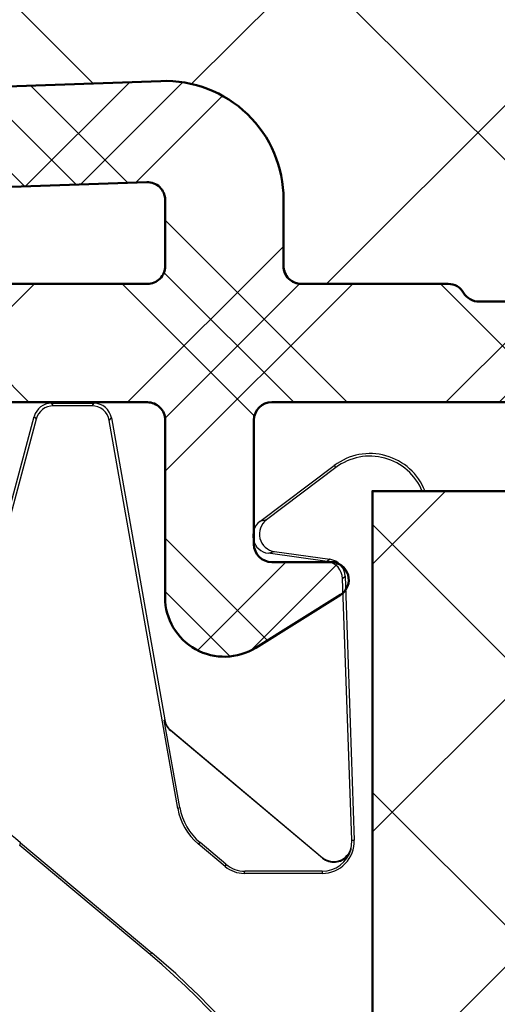
# Model space of a CAD drawing. Units: millimetres. Extents: x 2530 to 23610, y -349 to 3501.
# Drawn here: x 4662 to 4666, y -103 to -95 of the extents above; entities that cross this region are included whole.
import ezdxf

# ---------------------------------------------------------------- set-up
doc = ezdxf.new("R2010")
doc.units = ezdxf.units.MM
doc.layers.add('Dimensions', color=7, linetype='Continuous', lineweight=25, true_color=0x008000)
for name, color, linetype, lineweight in [('G0008350 SPR 50-82 IVV AIR COMF', 7, 'Continuous', 25), ('S07_Isolation_Kontur', 91, 'Continuous', 50), ('S08_Isolation_Schraffur', 91, 'Continuous', 25), ('S09_KS_Kontur', 254, 'Continuous', 50), ('S10_KS_Schraffur', 252, 'Continuous', 25), ('S13_Zubehör_Kontur', 32, 'Continuous', 50), ('S14_Zubehör_Schraffur', 33, 'Continuous', 25)]:
    doc.layers.add(name, color=color, linetype=linetype, lineweight=lineweight)

# ---------------------------------------------------------------- blocks, each defined once
blk = doc.blocks.new('G0008383 MOUSSE M IVV COMF')
at = {"layer": 'S14_Zubehör_Schraffur'}
h = blk.add_hatch(dxfattribs=at)
h.set_pattern_fill('NETZ', color=256, scale=3.2, angle=45)
h.set_pattern_definition([(45, (1440.618215636232, -2531.624368372657), (-2.262741699796952, 2.262741699796952), []), (135, (1440.618215636232, -2531.624368372657), (-2.262741699796952, -2.262741699796952), [])])
edge = h.paths.add_edge_path()
edge.add_line((70.00000000010687, -22.50000000006185), (70.00000000010687, 0))
edge.add_line((70.00000000010687, 0), (65.67414052172217, 0))
edge.add_arc((65.67414052172285, -2.000000000000455), 2.000000000000455, 90.00000000001954, 155.0000000000148)
edge.add_line((63.86152494764883, -1.154763476519292), (63.72607514136234, -1.445236523481981))
edge.add_arc((61.91345956728901, -0.6000000000003638), 2.000000000000123, 270, 334.9999999999947, ccw=False)
edge.add_line((61.91345956728901, -2.600000000000364), (58.08654043292518, -2.600000000000364))
edge.add_arc((58.08654043292518, -0.6000000000003638), 2, 205.0000000000052, 270, ccw=False)
edge.add_line((56.27392485885184, -1.445236523481981), (56.13847505256535, -1.154763476519292))
edge.add_arc((54.32585947849134, -2.000000000000455), 2.000000000000549, 24.99999999998519, 89.99999999998046)
edge.add_line((54.32585947849202, 0), (35.67414052172217, 0))
edge.add_arc((35.67414052172285, -2.000000000000455), 2.000000000000455, 90.00000000001954, 155.0000000000148)
edge.add_line((33.86152494764883, -1.154763476519292), (33.72607514136234, -1.445236523481981))
edge.add_arc((31.91345956728901, -0.6000000000003638), 2.000000000000123, 270, 334.9999999999947, ccw=False)
edge.add_line((31.91345956728901, -2.600000000000364), (28.08654043292518, -2.600000000000364))
edge.add_arc((28.08654043292518, -0.6000000000003638), 2, 205.0000000000052, 270, ccw=False)
edge.add_line((26.27392485885184, -1.445236523481981), (26.13847505256535, -1.154763476519292))
edge.add_arc((24.32585947849134, -2.000000000000455), 2.000000000000549, 24.99999999998519, 89.99999999998046)
edge.add_line((24.32585947849202, 0), (10.50000000010687, 0))
edge.add_line((10.50000000010687, 0), (10.50000000010687, -8.670586703682147))
edge.add_arc((20.50000000010641, -8.670586703681693), 9.999999999999545, 180.0000000000026, 207.0000000000035)
edge.add_line((11.58993475822354, -13.21049170107744), (11.61006524199092, -13.25))
edge.add_arc((2.700000000106684, -17.7899049973953), 10.00000000000042, -2.6147972675971687e-12, 26.999999999997726, ccw=False)
edge.add_line((12.70000000010714, -17.78990499739575), (12.70000000010714, -22.50000000006185))
edge.add_line((12.70000000010714, -22.50000000006185), (70.00000000010687, -22.50000000006185))
edge = h.paths.add_edge_path()
edge.add_line((70.00000000010687, -31.50000000006185), (12.70000000010714, -31.50000000006185))
edge.add_line((12.70000000010714, -31.50000000006185), (12.70000000010714, -31.70000000000027))
edge.add_arc((10.70000000010714, -31.70000000000027), 2, 270, 360, ccw=False)
edge.add_line((10.70000000010714, -33.70000000000027), (3.457506973124964, -33.70000000000027))
edge.add_arc((3.457506973125419, -31.70000000000027), 2, 220.2976140360456, 269.999999999987, ccw=False)
edge.add_line((1.932116446617783, -32.9935160384166), (1.339029440355716, -32.29411280422573))
edge.add_arc((0.5620290140604993, -32.92361287375479), 1.000000000000019, 39.0132481966477, 129.090758577976)
edge.add_line((-0.06852161412689384, -32.14746475303764), (-2.261101256267011, -33.92873875705573))
edge.add_arc((-0.999999999892907, -35.48103499849049), 2.000000000000207, 129.0907585779526, 180)
edge.add_line((-2.999999999893134, -35.48103499849049), (-2.999999999893134, -37.13358177300597))
edge.add_arc((-0.9999999998938165, -37.13358177300506), 1.999999999999318, 180.0000000000261, 203.5564643091243)
edge.add_arc((-11.99999999989404, -41.92941329631776), 10.00000000000092, -5.172751116333529e-12, 23.556464309095986, ccw=False)
edge.add_line((-1.999999999893134, -41.92941329631867), (-1.999999999893134, -48.60000000000036))
edge.add_line((-1.999999999893134, -48.60000000000036), (1.421572875361107, -48.60000000000036))
edge.add_arc((1.421572875361335, -50.59999999999991), 1.999999999999545, 45.000000000004604, 90.00000000000648, ccw=False)
edge.add_line((2.835786437733987, -49.18578643762703), (4.250000000106866, -50.60000000000036))
edge.add_line((4.250000000106866, -50.60000000000036), (24.96404143372592, -50.60000000000036))
edge.add_arc((24.96404143372592, -48.60000000000082), 1.999999999999545, 270, 321.3178125465171)
edge.add_arc((28.08654043292495, -51.10000000000036), 2.00000000000002, 89.99999999999352, 141.317812546511, ccw=False)
edge.add_line((28.08654043292518, -49.10000000000036), (31.91345956728901, -49.10000000000036))
edge.add_arc((31.91345956728901, -51.09999999999991), 1.999999999999545, 38.682187453482925, 90, ccw=False)
edge.add_arc((35.03595856648803, -48.60000000000036), 2.00000000000002, 218.682187453489, 270.0000000000065)
edge.add_line((35.03595856648826, -50.60000000000036), (54.96404143372592, -50.60000000000036))
edge.add_arc((54.96404143372592, -48.60000000000082), 1.999999999999545, 270, 321.3178125465171)
edge.add_arc((58.08654043292495, -51.10000000000036), 2.00000000000002, 89.99999999999352, 141.317812546511, ccw=False)
edge.add_line((58.08654043292518, -49.10000000000036), (61.91345956728901, -49.10000000000036))
edge.add_arc((61.91345956728901, -51.09999999999991), 1.999999999999545, 38.682187453482925, 90, ccw=False)
edge.add_arc((65.0359585664878, -48.60000000000082), 1.999999999999559, 218.6821874534829, 270)
edge.add_line((65.0359585664878, -50.60000000000036), (70.00000000010687, -50.60000000000036))
edge.add_line((70.00000000010687, -50.60000000000036), (70.00000000010687, -31.50000000006185))
at = {"layer": 'S13_Zubehör_Kontur'}
blk.add_lwpolyline([(70.00000000010687, -22.50000000006185), (70.00000000010687, 0), (65.67414052172217, 0, 0.2914734195860728), (63.86152494764883, -1.154763476519292), (63.72607514136234, -1.445236523481981, -0.2914734195860624), (61.91345956728901, -2.600000000000364), (58.08654043292518, -2.600000000000364, -0.2914734195860627), (56.27392485885184, -1.445236523481981), (56.13847505256535, -1.154763476519292, 0.2914734195860727), (54.32585947849202, 0), (35.67414052172217, 0, 0.2914734195860729), (33.86152494764883, -1.154763476519292), (33.72607514136234, -1.445236523481981, -0.2914734195860627), (31.91345956728901, -2.600000000000364), (28.08654043292518, -2.600000000000364, -0.2914734195860628), (26.27392485885184, -1.445236523481981), (26.13847505256535, -1.154763476519292, 0.2914734195860728), (24.32585947849202, 0), (10.50000000010687, 0), (10.50000000010687, -8.670586703682147, 0.1183577996407699), (11.58993475822354, -13.21049170107744), (11.61006524199092, -13.25, -0.1183577996407692), (12.70000000010714, -17.78990499739575), (12.70000000010714, -22.50000000006185)], format="xyb", dxfattribs=at)
blk = doc.blocks.new('Trennwand Comfort High 50-82')
at = {"layer": 'G0008350 SPR 50-82 IVV AIR COMF'}
for p, q in [((5.080030123002871, 1.482961325182487), (5.798120487596975, 1.482961325182487)), ((5.113511928884805, 1.439326986228707), (5.080030123002871, 1.482961325182487)), ((5.761506929874258, 1.439326986228707), (5.113511928884805, 1.439326986228707)), ((5.798120487596975, 1.482961325182487), (5.761506929874258, 1.439326986228707)), ((3.697659264393451, -2.817038674817468), (4.790263408964961, 1.26061550528334)), ((4.823745214846781, 1.21698116632956), (3.731141070275271, -2.860673013771475)), ((4.790263408964847, 1.26061550528334), (4.823745214846781, 1.21698116632956)), ((6.05693800623942, 1.191430879012387), (6.093551563962251, 1.235065217966394)), ((7.213323571637147, -5.366757554495734), (6.05693800623942, 1.191430879012387)), ((6.093551563962251, 1.235065217966394), (6.992851248891952, -3.865116735563788)), ((8.600123267753474, -0.5148838568704832), (9.856145568972465, 0.4315968352302662)), ((9.882405369680214, 0.3967489026842941), (8.710513419834342, -0.4863350224027272)), ((9.856145568972465, 0.4315968352302662), (9.882405369680214, 0.3967489026842941)), ((8.710513419834342, -0.4863350224027272), (8.600123267753474, -0.5148838568704832)), ((8.738910559614737, -1.051534495717306), (8.849300711695605, -1.02298566124955)), ((9.73841710218403, -1.192005979500436), (8.738910559614737, -1.051534495717306)), ((8.849300711695605, -1.02298566124955), (9.780747065540481, -1.153891909299318)), ((9.780747065540481, -1.153891909299318), (9.73841710218403, -1.192005979500436)), ((9.996472593665203, -1.4786056378598), (10.03880255702165, -1.440491567658682)), ((10.15085673201338, -5.899588926466322), (9.996472593665203, -1.4786056378598)), ((10.03880255702165, -1.440491567658682), (10.19446449010684, -5.898066109997899)), ((6.992851248891952, -3.865116735563788), (6.986417069003664, -3.868831511054395)), ((7.24710301605046, -5.347254983170615), (6.986417069003664, -3.868831511054395)), ((7.089019205077648, -4.046543623699563), (7.095453384965936, -4.042828848209183)), ((9.65783201374245, -6.202033504175006), (7.089019205077648, -4.046543623699563)), ((7.095453384965936, -4.042828848209183), (9.653744346698772, -6.189489850643213)), ((7.24710301605046, -5.347254983170615), (7.213323571637147, -5.366757554495734)), ((4.544706868072922, -5.986771917669103), (4.560588468643914, -5.943137578715323)), ((6.74550511417749, -7.8334609142712), (4.544706868072922, -5.986771917669103)), ((4.560588468643914, -5.943137578715323), (6.773552726613843, -7.800035071386446)), ((7.555330691883682, -5.959131263313338), (7.589110136297109, -5.939628691988219)), ((8.013641495373577, -6.34369968948613), (7.555330691883682, -5.959131263313338)), ((8.026982039853237, -6.307046844765182), (7.589110136297109, -5.939628691988219)), ((10.15085673201338, -5.899588926466322), (10.19446449010684, -5.898066109997899)), ((8.026982039853237, -6.307046844765182), (8.013641495373577, -6.34369968948613)), ((8.335023062525579, -6.460673013771384), (8.34836360700524, -6.424020169050209)), ((9.651161318503796, -6.460673013771384), (8.335023062525579, -6.460673013771384)), ((9.651161318503796, -6.424020169050209), (8.34836360700524, -6.424020169050209)), ((9.651161318503796, -6.424020169050209), (9.651161318503796, -6.460673013771384)), ((6.74550511417749, -7.8334609142712), (6.773552726613843, -7.800035071386446))]:
    blk.add_line(p, q, dxfattribs=at)
for centre, radius, start, end in [((10.45796059212353, -0.3670386748178771), 1.000000000000011, 21.53310020627587, 126.9999999999216), ((10.45796059212353, -0.3670386748178771), 0.9563656610461911, 22.56832445719597, 126.9999999999399), ((9.651161318503796, -5.917038674817604), 0.543634338953769, 270, 2.000000000003641), ((9.651161318503796, -5.917038674817604), 0.5000000000000302, 347.6888341789247, 1.999999999990621), ((9.651161318503796, -5.917038674817604), 0.5069814942325758, 270, 344.536248756326), ((-1.610733811747536, -17.79203867481783), 13.04363433895384, 12.47303958336049, 49.99999999999866), ((-1.610733811747536, -17.79203867481783), 13.00000000000001, 12.47303958336049, 49.99999999999866)]:
    blk.add_arc(centre, radius, start, end, dxfattribs=at)
for centre, major_axis, ratio, start_param, end_param in [((5.080030123002871, 1.18297274826341), (0.2380060020874871, 0.1826284287024507), 0.9999395057525529, 0.9163270744306713, 2.22526557916045), ((5.11352945969486, 1.139315562713136), (-0.1826394773403505, 0.2380204009524047), 0.9999395057525526, 5.628716054814672, 6.937654559544473), ((5.761487759303577, 1.139315562713136), (0.1928487956778082, 0.2298282450764944), 0.999935116152516, 5.585085556296395, 6.981285058062758), ((5.798120487596975, 1.18297274826341), (0.2298133329356619, -0.1928362829059904), 0.9999351161525157, 0.8726965759118386, 2.268896077678169), ((8.891108851612898, -0.725901604594128), (-0.2905198037479249, -0.07513352985265967), 0.9997400809394894, 5.105179977739564, 7.461190636619622), ((8.78071869953203, -0.754450439061884), (-0.2905198037479269, -0.0751335298526524), 0.9997400809394891, 5.105179977739541, 7.46119063661953), ((9.738974561402415, -1.450980974236927), (0.2229579140105032, 0.2007522074832734), 0.999935116152516, 5.585085556296249, 6.98128505806279), ((9.696666761681513, -1.489075088210711), (-0.2007391819075856, 0.2229434476432831), 0.9999351161525157, 4.014289229501752, 5.410488731268185), ((7.281869200906044, -3.816726884931313), (-0.2598188247377137, -0.1500064684028486), 0.9999568791738161, 5.934133315617063, 6.632237298742194), ((7.288282325257114, -3.813024265861031), (-0.1499999999998473, 0.2598076211354097), 0.9999568791738161, 1.221744335232895, 1.919848318358058), ((1.34663420577283, -9.773594727792442), (1.710174460764085, 4.698665714277076), 0.999956879173816, 5.934133315617007, 6.632237298742166), ((8.198164011311633, -5.193075467419249), (-0.8660627491257147, -0.5000215613428245), 0.9999568791738164, 5.934133315617042, 6.632237298742139), ((8.231943455725059, -5.173572896094129), (-0.8660627491257147, -0.5000215613428245), 0.9999568791738164, 5.934133315617077, 6.632237298742139), ((9.846573286989837, -5.959685268295061), (0.283919744794667, 0.09689983754234278), 0.9998577664252162, 3.685423140923698, 5.739354831471029), ((8.348377466140391, -5.924001129857288), (-0.17101744607641, -0.4698665714277066), 0.9999568791738161, 5.934133315617, 6.632237298742163), ((8.33503692166073, -5.960653974578463), (-0.17101744607641, -0.4698665714277066), 0.9999568791738161, 5.934133315616972, 6.632237298742163)]:
    blk.add_ellipse(centre, major_axis=major_axis, ratio=ratio, start_param=start_param, end_param=end_param, dxfattribs=at)
for points, knots in [([(9.657832013527354, -6.202033503833263), (9.687759477337977, -6.227145627678738), (9.72230547098809, -6.2461725827593), (9.796742501532208, -6.269911090187179), (9.83592110019174, -6.274397187870136), (9.913790707655721, -6.268098065072991), (9.95173671910618, -6.257373950123338), (10.02138389886977, -6.221982588323044), (10.0524183619201, -6.197653397873864), (10.09233536919157, -6.151327183296871), (10.10486175741562, -6.133052142014776), (10.12567586947478, -6.094082281420924), (10.13389955218429, -6.073506120876345), (10.13978974368604, -6.052214477379721)], [0, 0, 0, 0, 0.01172025882292583, 0.01172025882292583, 0.0234392238198359, 0.0234392238198359, 0.03515753409054791, 0.03515753409054791, 0.04687635457673918, 0.04687635457673918, 0.05350297692254958, 0.05350297692254958, 0.06013039703934216, 0.06013039703934216, 0.06013039703934216, 0.06013039703934216]), ([(10.13978974368604, -6.052214477379721), (10.139850199683, -6.047650548537149), (10.13987386560473, -6.043003690103205), (10.13985526111139, -6.038266583038649), (10.1398388720969, -6.034093584920583), (10.13978967532103, -6.029850548259219), (10.1396907491395, -6.024905824883717), (10.13967744266768, -6.024278252256408), (10.13966333872861, -6.023649069413068)], [-0.1100152263177376, -0.1100152263177376, -0.1100152263177376, -0.1100152263177376, -0.07018110639876299, -0.07018110639876299, -0.07018110639876299, -0.03509055319938149, -0.03509055319938149, -0.03000434648991674, -0.03000434648991674, -0.03000434648991674, -0.03000434648991674]), ([(9.653744346698545, -6.189489850642985), (9.653836704838227, -6.189760463057155), (9.65392867454716, -6.190030749619609), (9.654652127468353, -6.192163244136054), (9.65526574977332, -6.194010468794431), (9.65586257703228, -6.195843604265747), (9.656540083862183, -6.197924544408579), (9.65719595011285, -6.199987330612203), (9.657832013595112, -6.202033504051542)], [0.03000434649492723, 0.03000434649492723, 0.03000434649492723, 0.03000434649492723, 0.03509055319938149, 0.03509055319938149, 0.07018110639876299, 0.07018110639876299, 0.07018110639876299, 0.1100152277347573, 0.1100152277347573, 0.1100152277347573, 0.1100152277347573])]:
    blk.add_open_spline(points, degree=3, knots=knots, dxfattribs=at)
blk = doc.blocks.new('IVV COMFORT High Design Außenverkleidung 50 - 82')
at = {"layer": 'Dimensions'}
blk.add_blockref('Trennwand Comfort High 50-82', (28.49999999983902, 57.90000000000055), dxfattribs=at)
at = {"layer": 'S13_Zubehör_Kontur'}
blk.add_blockref('G0008383 MOUSSE M IVV COMF', (28.49999999983902, 57.90000000000168), dxfattribs=at)

msp = doc.modelspace()

# ---------------------------------------------------------------- hatches: boundary and pattern name
at = {"layer": 'S08_Isolation_Schraffur'}
h = msp.add_hatch(dxfattribs=at)
h.set_pattern_fill('NETZ', color=256, scale=2, angle=45)
h.set_pattern_definition([(45, (7080.184226472571, -414.0896065840795), (-1.414213562373095, 1.414213562373095), []), (135, (7080.184226472571, -414.0896065840795), (-1.414213562373095, -1.414213562373095), [])])
edge = h.paths.add_edge_path()
edge.add_line((4696.264944475148, -89.557273611548), (4656.162140902568, -89.557273611548))
edge.add_line((4656.162140902568, -89.557273611548), (4656.162140902568, -95.69065024071892))
edge.add_arc((4656.058914301808, -95.7994816189755), 0.1499999999926742, 37.88515302567299, 46.513997971592005, ccw=False)
edge.add_line((4656.177300787382, -95.70736951319464), (4657.320738572733, -95.66743978586487))
edge.add_arc((4657.312013698556, -95.41759207911286), 0.2499999999972671, 272.0000000002341, 311.4005687540237)
edge.add_arc((4658.039464941055, -96.24270703460911), 0.8500000000015486, 92.0000000000141, 131.4005687537579, ccw=False)
edge.add_line((4658.009800368858, -95.3932248316421), (4659.6580282346, -95.33566744627274))
edge.add_arc((4659.687692806798, -96.18514964923702), 0.84999999999806, 52.59943124627688, 92.00000000002052, ccw=False)
edge.add_arc((4660.355814904902, -95.31130019880197), 0.2500000000020727, 232.5994312463485, 272.0000000001904)
edge.add_line((4660.364539779079, -95.56114790555944), (4663.449014805028, -95.453435664175))
edge.add_arc((4663.483914301727, -96.45282649119304), 0.9999999999988128, -1.0430767360958271e-10, 91.99999999979752, ccw=False)
edge.add_line((4664.483914301727, -96.45282649119486), (4664.483914301727, -97.01729617740398))
edge.add_arc((4664.633914301729, -97.01729617740307), 0.1500000000014552, 180.0000000003474, 270)
edge.add_line((4664.633914301729, -97.16729617740361), (4665.874106680592, -97.1672961774027))
edge.add_arc((4665.874106680596, -97.31729617740598), 0.1500000000032742, 30.000000001066724, 90.0000000013896, ccw=False)
edge.add_arc((4666.133914301732, -97.16729617740543), 0.1499999999988919, 209.9999999989607, 269.9999999986104)
edge.add_line((4666.133914301729, -97.31729617740325), (4672.833914301729, -97.31729617740325))
edge.add_arc((4672.833914301729, -97.1672961774027), 0.1500000000005457, 270, 330.0000000001368)
edge.add_arc((4673.093721922862, -97.31729617740052), 0.149999999996196, 90, 150.0000000000436, ccw=False)
edge.add_line((4673.093721922862, -97.16729617740361), (4675.688064251928, -97.16729617740361))
edge.add_line((4675.688064251928, -97.16729617740361), (4675.792936501501, -95.9686008796632))
edge.add_arc((4678.319075293799, -99.52285274834844), 4.360514137576764, 88.49087719438393, 125.40282182839081, ccw=False)
edge.add_line((4678.433914301728, -95.16385107981637), (4678.433914301728, -93.67509172102541))
edge.add_line((4678.433914301728, -93.67509172102541), (4690.838034511562, -93.65915002345878))
edge.add_line((4690.838034511562, -93.65915002345878), (4696.264944475148, -89.8314918298936))
edge.add_line((4696.264944475148, -89.8314918298936), (4696.264944475148, -89.557273611548))
at = {"layer": 'S10_KS_Schraffur'}
h = msp.add_hatch(dxfattribs=at)
h.set_pattern_fill('KUNSTSTOFF', color=256, scale=0.5)
h.set_pattern_definition([(45, (6814.816275373483, -414.0896065840795), (-1.34350288425444, 1.34350288425444), []), (45, (6814.816275373483, -413.6396065840795), (-1.34350288425444, 1.34350288425444), []), (45, (6814.816275373483, -413.1896065840795), (-1.34350288425444, 1.34350288425444), []), (135, (6814.816275373483, -413.6396065840795), (-1.34350288425444, -1.34350288425444), []), (135, (6814.816275373483, -413.1896065840795), (-1.34350288425444, -1.34350288425444), []), (135, (6814.816275373483, -412.7396065840794), (-1.34350288425444, -1.34350288425444), [])])
edge = h.paths.add_edge_path()
edge.add_line((4695.983914301729, -105.8672961774032), (4695.983914301729, -102.4672961774031))
edge.add_arc((4696.233914301729, -102.4672961774031), 0.25, 59.99999999999619, 179.999999999987, ccw=False)
edge.add_line((4696.358914301729, -102.2507898264571), (4700.163208295731, -104.4471999879709))
edge.add_arc((4700.23820829573, -104.3172961774033), 0.1499999999994568, 240.0000000003615, 416.0000000001247)
edge.add_line((4700.32208723125, -104.1929405415199), (4698.460336271291, -102.9371736627875))
edge.add_arc((4698.376457335771, -103.0615292986715), 0.1500000000004445, 56.0000000002764, 100.4153085975055)
edge.add_arc((4698.313183658604, -102.7172961774028), 0.2000000000001848, 45.58469140265919, 280.4153085968496, ccw=False)
edge.add_arc((4698.558132632881, -102.4672961774045), 0.1499999999982809, 225.5846914027503, 270)
edge.add_line((4698.558132632881, -102.6172961774032), (4702.533914301728, -102.6172961774032))
edge.add_arc((4702.533914301728, -102.7672961774031), 0.149999999999892, -7.599965101690032e-11, 90, ccw=False)
edge.add_line((4702.683914301728, -102.7672961774033), (4702.683914301728, -105.1172961774032))
edge.add_arc((4702.933914301728, -105.1172961774032), 0.25, 180, 270)
edge.add_line((4702.933914301728, -105.3672961774032), (4703.433914301728, -105.3672961774032))
edge.add_arc((4703.433914301728, -105.1172961774032), 0.25, 270, 360)
edge.add_line((4703.683914301728, -105.1172961774032), (4703.683914301728, -102.7672961774033))
edge.add_arc((4703.833914301727, -102.7672961774031), 0.1499999999996362, 90, 180.0000000000869, ccw=False)
edge.add_line((4703.833914301727, -102.6172961774032), (4705.483914301729, -102.6172961774032))
edge.add_arc((4705.483914301729, -102.7672961774031), 0.1499999999998352, -9.771383702172898e-11, 90, ccw=False)
edge.add_line((4705.633914301729, -102.7672961774033), (4705.633914301729, -103.4672961774031))
edge.add_arc((4705.483914301729, -103.4672961774033), 0.1499999999996362, -90, 8.691358743817545e-11, ccw=False)
edge.add_line((4705.483914301729, -103.6172961774032), (4705.083914301727, -103.6172961774032))
edge.add_arc((4705.083914301727, -103.8672961774032), 0.25, 90, 180)
edge.add_line((4704.833914301727, -103.8672961774032), (4704.833914301727, -104.3672961774032))
edge.add_line((4704.833914301727, -104.3672961774032), (4704.909005061714, -106.6979315795554))
edge.add_arc((4705.083914301727, -106.6922961774033), 0.1749999999983426, 181.8453747991123, 358.1546252009812)
edge.add_line((4705.258823541742, -106.6979315795552), (4705.333914301727, -104.3672961774032))
edge.add_line((4705.333914301727, -104.3672961774032), (4706.383914301729, -104.3672961774032))
edge.add_arc((4706.383914301729, -104.1172961774032), 0.25, 270, 360)
edge.add_line((4706.633914301729, -104.1172961774032), (4706.633914301729, -101.8672961774032))
edge.add_arc((4706.383914301729, -101.8672961774032), 0.25, 0, 90)
edge.add_line((4706.383914301729, -101.6172961774032), (4700.783914301728, -101.6172961774032))
edge.add_arc((4700.783914301728, -101.4672961774033), 0.1499999999998636, 179.9999999999131, 270, ccw=False)
edge.add_line((4700.633914301729, -101.4672961774031), (4700.633914301729, -99.06729617740325))
edge.add_arc((4700.783914301728, -99.06729617740302), 0.1499999999996362, 90, 180.0000000000869, ccw=False)
edge.add_line((4700.783914301728, -98.91729617740316), (4701.133914301729, -98.91729617740316))
edge.add_arc((4701.133914301729, -98.66729617740316), 0.25, 270, 360)
edge.add_line((4701.383914301729, -98.66729617740316), (4701.383914301729, -98.16729617740316))
edge.add_arc((4701.133914301729, -98.16729617740316), 0.25, 0, 90)
edge.add_line((4701.133914301729, -97.91729617740316), (4699.583914301727, -97.91729617740316))
edge.add_arc((4699.583914301727, -97.76729617740341), 0.1499999999997499, 179.9999999999566, 270, ccw=False)
edge.add_line((4699.433914301728, -97.7672961774033), (4699.433914301728, -96.5172961774033))
edge.add_arc((4699.583914301727, -96.51729617740307), 0.1499999999996362, 90, 180.0000000000869, ccw=False)
edge.add_line((4699.583914301727, -96.3672961774032), (4703.209650233015, -96.3672961774032))
edge.add_arc((4703.209650233015, -96.61729617740457), 0.2500000000013642, 19.471220634627116, 90, ccw=False)
edge.add_arc((4703.633914301729, -96.46729617740334), 0.1999999999996858, 199.4712206345214, 340.5287793655401)
edge.add_arc((4704.05817837044, -96.6172961774032), 0.2500000000000691, 90, 160.5287793654919, ccw=False)
edge.add_line((4704.05817837044, -96.3672961774032), (4706.383914301729, -96.3672961774032))
edge.add_arc((4706.383914301729, -96.1172961774032), 0.25, 270, 360)
edge.add_line((4706.633914301729, -96.1172961774032), (4706.633914301729, -95.6172961774032))
edge.add_arc((4706.383914301729, -95.6172961774032), 0.25, 0, 90)
edge.add_line((4706.383914301729, -95.3672961774032), (4699.648057144583, -95.3672961774032))
edge.add_arc((4699.648057144583, -94.86729617740275), 0.5000000000004263, 224.4270040008074, 270, ccw=False)
edge.add_arc((4698.933914301728, -95.56729617740348), 0.5000000000004636, 44.42700400080744, 135.5729959991926)
edge.add_arc((4698.219771458875, -94.86729617740491), 0.4999999999976527, 270, 315.57299599922345, ccw=False)
edge.add_line((4698.219771458875, -95.3672961774032), (4697.683914301728, -95.3672961774032))
edge.add_arc((4697.683914301728, -95.6172961774032), 0.25, 90, 180)
edge.add_line((4697.433914301728, -95.6172961774032), (4697.433914301728, -96.1172961774032))
edge.add_arc((4697.683914301728, -96.1172961774032), 0.25, 180, 270)
edge.add_line((4697.683914301728, -96.3672961774032), (4698.283914301728, -96.3672961774032))
edge.add_arc((4698.283914301728, -96.51729617740307), 0.1499999999998636, -8.691358743817545e-11, 90, ccw=False)
edge.add_line((4698.433914301728, -96.5172961774033), (4698.433914301728, -97.7672961774033))
edge.add_arc((4698.283914301728, -97.76729617740341), 0.1499999999996362, -90, 4.3428372009657323e-11, ccw=False)
edge.add_line((4698.283914301728, -97.91729617740316), (4689.583914301727, -97.91729617740316))
edge.add_arc((4689.583914301727, -97.76729617740341), 0.1499999999997499, 179.9999999999566, 270, ccw=False)
edge.add_line((4689.433914301728, -97.7672961774033), (4689.433914301728, -95.81729617740325))
edge.add_arc((4688.683914301728, -95.81729617740325), 0.75, 0, 90)
edge.add_line((4688.683914301728, -95.06729617740325), (4687.683914301728, -95.06729617740325))
edge.add_arc((4687.683914301728, -95.31729617740325), 0.2500000000000284, 90, 179.9999999999935)
edge.add_line((4687.433914301728, -95.31729617740325), (4687.433914301728, -95.81729617740325))
edge.add_arc((4687.683914301728, -95.81729617740325), 0.25, 180, 270)
edge.add_line((4687.683914301728, -96.06729617740325), (4688.083914301727, -96.06729617740325))
edge.add_arc((4688.083914301727, -96.41729617740339), 0.3500000000001364, 3.717559593496844e-11, 90, ccw=False)
edge.add_line((4688.433914301728, -96.41729617740316), (4688.433914301728, -97.0172961774033))
edge.add_arc((4688.283914301728, -97.01729617740341), 0.1499999999996362, -90, 4.3428372009657323e-11, ccw=False)
edge.add_line((4688.283914301728, -97.16729617740316), (4679.583914301727, -97.16729617740339))
edge.add_arc((4679.583914301727, -97.01729617740352), 0.1499999999998636, 179.9999999999131, 270, ccw=False)
edge.add_line((4679.433914301728, -97.0172961774033), (4679.433914301728, -96.41729617740316))
edge.add_arc((4679.783914301728, -96.41729617740339), 0.3500000000003638, 90, 179.9999999999628, ccw=False)
edge.add_line((4679.783914301728, -96.06729617740325), (4680.183914301728, -96.06729617740325))
edge.add_arc((4680.183914301728, -95.81729617740325), 0.25, 270, 360)
edge.add_line((4680.433914301728, -95.81729617740325), (4680.433914301728, -95.31729617740325))
edge.add_arc((4680.183914301728, -95.31729617740325), 0.25, 0, 90)
edge.add_line((4680.183914301728, -95.06729617740325), (4679.183914301728, -95.06729617740325))
edge.add_arc((4679.183914301728, -95.81729617740325), 0.75, 90, 180)
edge.add_line((4678.433914301728, -95.81729617740325), (4678.433914301728, -97.31729617740325))
edge.add_line((4678.433914301728, -97.31729617740325), (4677.083914301727, -97.31729617740325))
edge.add_arc((4677.083914301727, -97.16729617740293), 0.1500000000003467, 210.0000000000231, 270, ccw=False)
edge.add_arc((4676.824106680593, -97.317296177402), 0.149999999998155, 29.99999999986283, 90)
edge.add_line((4676.824106680593, -97.16729617740316), (4673.093721922864, -97.16729617740316))
edge.add_arc((4673.093721922864, -97.31729617740348), 0.1500000000003752, 90, 149.9999999999675)
edge.add_arc((4672.833914301727, -97.16729617740293), 0.1500000000005119, 270, 329.9999999999675, ccw=False)
edge.add_line((4672.833914301727, -97.31729617740325), (4666.133914301729, -97.31729617740325))
edge.add_arc((4666.133914301729, -97.16729617740293), 0.1500000000003752, 210.0000000000325, 270, ccw=False)
edge.add_arc((4665.874106680592, -97.31729617740348), 0.1500000000005119, 30.00000000003252, 90)
edge.add_line((4665.874106680592, -97.16729617740316), (4664.633914301729, -97.16729617740316))
edge.add_arc((4664.63391430173, -97.01729617740341), 0.1499999999997499, 179.9999999999566, 269.9999999993052, ccw=False)
edge.add_line((4664.483914301729, -97.0172961774033), (4664.483914301729, -96.45282649119417))
edge.add_arc((4663.483914301729, -96.45282649119429), 1, 8.142219984546603e-12, 92.00000000000367)
edge.add_line((4663.449014805026, -95.45343566417523), (4660.364539779075, -95.56114790555944))
edge.add_arc((4660.3558149049, -95.31130019880447), 0.2500000000001577, 232.59943124609532, 271.99999999979383, ccw=False)
edge.add_arc((4659.687692806796, -96.1851496492377), 0.8499999999985162, 52.59943124627922, 92.00000000001876)
edge.add_line((4659.658028234599, -95.33566744627274), (4658.009800368858, -95.3932248316421))
edge.add_arc((4658.039464941057, -96.24270703460718), 0.8499999999989472, 92.00000000014111, 131.4005687538529)
edge.add_arc((4657.312013698556, -95.41759207910764), 0.2500000000024521, 271.99999999977604, 311.40056875351786, ccw=False)
edge.add_line((4657.320738572731, -95.66743978586487), (4656.500189427552, -95.69609399342016))
edge.add_arc((4656.508914301729, -95.94594170017513), 0.2500000000001644, 92.0000000002109, 241.9999999996905)
edge.add_line((4656.391546411031, -96.16667859838981), (4657.03326823548, -96.50788814495172))
edge.add_arc((4657.103688969897, -96.37544600602496), 0.1499999999977697, 241.999999999936, 271.9999999999614)
edge.add_line((4657.108923894402, -96.52535463007575), (4657.540785794516, -96.5102736802096))
edge.add_arc((4657.532060920339, -96.26042597345497), 0.2499999999999087, 272.0000000002129, 352.0000000000558)
edge.add_line((4657.779627937525, -96.29521924869482), (4657.791897923869, -96.20791375936824))
edge.add_arc((4658.039464941054, -96.2427070346082), 0.2499999999989478, 91.99999999979559, 171.9999999999785, ccw=False)
edge.add_line((4658.030740066879, -95.99285932785347), (4659.678967932619, -95.9353019424841))
edge.add_arc((4659.687692806796, -96.18514964924066), 0.2500000000018686, 52.00000000019048, 92.00000000019719, ccw=False)
edge.add_line((4659.841608175628, -95.98814696083718), (4660.311165498933, -96.35500534835774))
edge.add_arc((4660.465080867765, -96.15800265995688), 0.2499999999996135, 231.9999999998176, 271.9999999998)
edge.add_line((4660.47380574194, -96.40785036671105), (4663.328679377222, -96.30815598256504))
edge.add_arc((4663.333914301727, -96.45806460661856), 0.1500000000005959, 2.389128894719761e-10, 91.99999999992622, ccw=False)
edge.add_line((4663.483914301729, -96.45806460661788), (4663.483914301729, -97.0172961774033))
edge.add_arc((4663.333914301727, -97.01729617740261), 0.1500000000014552, 270, 359.99999999973943, ccw=False)
edge.add_line((4663.333914301727, -97.16729617740339), (4657.205602138214, -97.16729617740316))
edge.add_arc((4657.205602138214, -97.4172961774027), 0.2499999999995453, 90, 150.0000000000279)
edge.add_line((4656.989095787269, -97.29229617740316), (4656.700420652674, -97.79229617740316))
edge.add_arc((4656.91692700362, -97.91729617740339), 0.2499999999996135, 149.9999999999037, 270)
edge.add_line((4656.91692700362, -98.16729617740316), (4658.154809329344, -98.16729617740316))
edge.add_arc((4658.154809329344, -98.31729617740325), 0.1500000000000625, -18.161005484029772, 90, ccw=False)
edge.add_arc((4659.983914301727, -98.91729617740532), 1.774999999999604, 161.8389945159116, 193.5189076397945)
edge.add_arc((4658.112250603303, -99.367296177404), 0.1500000000001507, -89.9999999993052, 13.518907640129385, ccw=False)
edge.add_line((4658.112250603304, -99.5172961774033), (4657.558914301728, -99.5172961774033))
edge.add_arc((4657.558914301728, -99.66729617740339), 0.1500000000000341, 90, 234.9999999999799)
edge.add_line((4657.472877836275, -99.79016898404666), (4658.147738868754, -100.2627117662316))
edge.add_arc((4658.319811799658, -100.0169661529476), 0.2999999999968406, 234.999999999978, 270)
edge.add_line((4658.319811799658, -100.3169661529448), (4659.002609383815, -100.316966152945))
edge.add_arc((4659.002609383815, -100.0169661529443), 0.3000000000007503, 270, 329.9999999999675)
edge.add_line((4659.262417004951, -100.166966152945), (4659.489571303397, -99.77352336688045))
edge.add_arc((4659.359667492829, -99.69852336688075), 0.1500000000002135, 330.0000000001649, 411.3730734414276)
edge.add_arc((4659.983914301733, -98.91729617737042), 0.8500000000283455, 229.713439389693, 231.3730734424777, ccw=False)
edge.add_arc((4659.531286693405, -99.451270191925), 0.1500000000001988, 150.0000000001461, 229.7134393885661, ccw=False)
edge.add_line((4659.401382882837, -99.37627019192519), (4659.507600329647, -99.19229617740325))
edge.add_line((4659.507600329647, -99.19229617740325), (4659.295165436031, -99.19229617740325))
edge.add_arc((4659.295165436029, -99.04229617740293), 0.1500000000003183, 190.2865606116768, 270.0000000006948, ccw=False)
edge.add_arc((4659.983914301727, -98.91729617740293), 0.8499999999984948, 109.71343938844939, 190.2865606115134, ccw=False)
edge.add_arc((4659.747793044351, -98.25832216288063), 0.1499999999990761, 29.999999999694126, 109.7134393880851, ccw=False)
edge.add_line((4659.877696854919, -98.18332216288127), (4659.983914301729, -98.3672961774032))
edge.add_line((4659.983914301729, -98.3672961774032), (4660.090131748537, -98.18332216288127))
edge.add_arc((4660.220035559105, -98.25832216288063), 0.1500000000000003, 70.28656061191492, 150.000000000306, ccw=False)
edge.add_arc((4659.983914301727, -98.91729617740293), 0.8500000000000714, -10.286560611491382, 70.28656061143522, ccw=False)
edge.add_arc((4660.672663167426, -99.04229617740407), 0.1499999999985266, 270, 349.71343938873974, ccw=False)
edge.add_line((4660.672663167426, -99.19229617740325), (4660.460228273811, -99.19229617740325))
edge.add_line((4660.460228273811, -99.19229617740325), (4660.566445720617, -99.37627019192519))
edge.add_arc((4660.436541910049, -99.45127019192603), 0.1500000000007819, -49.71343938776931, 30.000000000211173, ccw=False)
edge.add_arc((4659.983914301725, -98.91729617737246), 0.8500000000255911, 308.62692655751385, 310.28656061030387, ccw=False)
edge.add_arc((4660.608161110629, -99.69852336687961), 0.1500000000004821, 128.6269265593728, 210.0000000001924)
edge.add_line((4660.478257300061, -99.77352336688045), (4660.70599895743, -100.1679834884446))
edge.add_arc((4660.965806578566, -100.0179834884447), 0.3000000000006686, 209.999999999915, 311.7352574743346)
edge.add_arc((4659.983914301727, -98.91729617740327), 1.775000000000511, 311.7352574744806, 378.1610054840144)
edge.add_arc((4661.813019274112, -98.31729617740314), 0.1500000000000155, 90, 198.1610054839885, ccw=False)
edge.add_line((4661.813019274112, -98.16729617740316), (4663.333914301727, -98.16729617740316))
edge.add_arc((4663.333914301727, -98.31729617740393), 0.1500000000007731, 2.6062707547680475e-10, 90, ccw=False)
edge.add_line((4663.483914301729, -98.31729617740325), (4663.483914301729, -99.81696615294481))
edge.add_arc((4663.983914301727, -99.81696615294527), 0.499999999998181, 179.9999999999544, 302.0000000000664)
edge.add_line((4664.248873933844, -100.2409902010231), (4664.963402191363, -99.79450339182677))
edge.add_arc((4664.883914301729, -99.66729617740316), 0.1499999999996211, 301.9999999996658, 450)
edge.add_line((4664.883914301729, -99.5172961774033), (4664.383914301729, -99.5172961774033))
edge.add_arc((4664.38391430173, -99.36729617740343), 0.1499999999998636, 179.9999999999131, 269.9999999993052, ccw=False)
edge.add_line((4664.233914301729, -99.3672961774032), (4664.233914301729, -98.31729617740325))
edge.add_arc((4664.38391430173, -98.31729617740302), 0.1500000000014552, 90.0000000006948, 180.0000000000869, ccw=False)
edge.add_line((4664.383914301729, -98.16729617740316), (4673.154809329344, -98.16729617740316))
edge.add_arc((4673.154809329346, -98.31729617740302), 0.1499999999999204, -18.161005484215423, 90.0000000006948, ccw=False)
edge.add_arc((4674.983914301729, -98.91729617740327), 1.775000000000766, 161.8389945159857, 228.2647425255194)
edge.add_arc((4674.002022024892, -100.0179834884447), 0.3000000000004438, 228.2647425254098, 329.9999999999066)
edge.add_line((4674.261829646026, -100.1679834884446), (4674.489571303397, -99.77352336688045))
edge.add_arc((4674.359667492829, -99.69852336688064), 0.1500000000002277, 330.0000000001555, 411.3730734414207)
edge.add_arc((4674.983914301709, -98.91729617739895), 0.8499999999912692, 229.7134393896639, 231.373073442521, ccw=False)
edge.add_arc((4674.531286693405, -99.451270191925), 0.1500000000001988, 150.0000000001461, 229.7134393885661, ccw=False)
edge.add_line((4674.401382882837, -99.37627019192519), (4674.507600329647, -99.19229617740325))
edge.add_line((4674.507600329647, -99.19229617740325), (4674.295165436031, -99.19229617740325))
edge.add_arc((4674.295165436029, -99.04229617740293), 0.1500000000003183, 190.2865606116768, 270.0000000006948, ccw=False)
edge.add_arc((4674.983914301727, -98.91729617740293), 0.8499999999984948, 109.71343938844939, 190.2865606115134, ccw=False)
edge.add_arc((4674.747793044351, -98.25832216288063), 0.1499999999990761, 29.999999999694126, 109.7134393880851, ccw=False)
edge.add_line((4674.877696854919, -98.18332216288127), (4674.983914301729, -98.3672961774032))
edge.add_line((4674.983914301729, -98.3672961774032), (4675.090131748537, -98.18332216288127))
edge.add_arc((4675.220035559105, -98.25832216288052), 0.1499999999999861, 70.28656061191123, 150.0000000003153, ccw=False)
edge.add_arc((4674.983914301727, -98.91729617740293), 0.8500000000000714, -10.286560611491382, 70.28656061143522, ccw=False)
edge.add_arc((4675.672663167426, -99.04229617740407), 0.1499999999985266, 270, 349.71343938873974, ccw=False)
edge.add_line((4675.672663167426, -99.19229617740325), (4675.460228273811, -99.19229617740325))
edge.add_line((4675.460228273811, -99.19229617740325), (4675.566445720617, -99.37627019192519))
edge.add_arc((4675.436541910049, -99.45127019192603), 0.1500000000007819, -49.71343938776931, 30.000000000211173, ccw=False)
edge.add_arc((4674.983914301756, -98.91729617740907), 0.849999999977693, 308.6269265574246, 310.2865606103082, ccw=False)
edge.add_arc((4675.608161110629, -99.69852336687961), 0.1500000000004821, 128.6269265593728, 210.0000000001924)
edge.add_line((4675.478257300061, -99.77352336688045), (4675.70599895743, -100.1679834884446))
edge.add_arc((4675.965806578566, -100.0179834884447), 0.3000000000006828, 209.9999999999197, 311.735257474331)
edge.add_arc((4674.983914301727, -98.91729617740327), 1.775000000000511, 311.7352574744806, 378.1610054840144)
edge.add_arc((4676.813019274112, -98.31729617740314), 0.1500000000000155, 90, 198.1610054839885, ccw=False)
edge.add_line((4676.813019274112, -98.16729617740316), (4688.339598548702, -98.16729617740316))
edge.add_arc((4688.339598548704, -98.31729617740382), 0.1500000000006594, 27.664004496591872, 90.0000000006948, ccw=False)
edge.add_arc((4689.579558225469, -97.66729617740316), 1.250000000001563, 207.6640044961501, 269.9999999999167)
edge.add_line((4689.579558225467, -98.91729617740316), (4696.865538628754, -98.91729617740316))
edge.add_arc((4696.865538628754, -99.06729617740348), 0.1500000000003752, 30.000000000032514, 90, ccw=False)
edge.add_line((4696.995442439322, -98.9922961774032), (4697.400901599836, -99.69457204380797))
edge.add_arc((4697.530805410404, -99.61957204380838), 0.1500000000001566, 209.9999999997975, 299.9999999996873)
edge.add_line((4697.605805410403, -99.74947585437576), (4697.708914301727, -99.68994590821353))
edge.add_arc((4697.783914301728, -99.8198497187824), 0.1500000000014247, 59.99999999999329, 120.00000000000671, ccw=False)
edge.add_line((4697.858914301729, -99.68994590821353), (4698.033914301728, -99.79098220532182))
edge.add_line((4698.033914301728, -99.79098220532182), (4698.033914301728, -99.58890961110546))
edge.add_arc((4698.183914301728, -99.58890961110615), 0.1499999999996362, 119.9999999995245, 179.9999999997503, ccw=False)
edge.add_line((4698.108914301729, -99.45900580053785), (4698.212023193053, -99.39947585437562))
edge.add_arc((4698.137023193052, -99.26957204380813), 0.1500000000002186, 300.0000000002727, 389.9999999999761)
edge.add_line((4698.26692700362, -99.19457204380797), (4698.236745518079, -99.14229617740307))
edge.add_arc((4698.366649328647, -99.06729617740325), 0.1500000000002703, 90, 209.9999999998727, ccw=False)
edge.add_line((4698.366649328647, -98.91729617740316), (4699.483914301729, -98.91729617740316))
edge.add_arc((4699.483914301729, -99.06729617740302), 0.1499999999998636, -8.691358743817545e-11, 90, ccw=False)
edge.add_line((4699.633914301729, -99.06729617740325), (4699.633914301729, -99.6172961774032))
edge.add_arc((4699.483914301729, -99.61729617740343), 0.1499999999996362, -90, 8.691358743817545e-11, ccw=False)
edge.add_line((4699.483914301729, -99.7672961774033), (4699.258914301729, -99.7672961774033))
edge.add_arc((4699.25891430173, -99.91729617740305), 0.1499999999997499, 90.00000000069481, 180.0000000000434)
edge.add_line((4699.108914301729, -99.91729617740316), (4699.108914301729, -100.0363560697274))
edge.add_arc((4698.958914301729, -100.0363560697267), 0.1499999999996362, 299.99999999952445, 359.9999999997503, ccw=False)
edge.add_line((4699.033914301728, -100.166259880295), (4698.858914301729, -100.2672961774033))
edge.add_line((4698.858914301729, -100.2672961774033), (4699.033914301728, -100.3683324745114))
edge.add_arc((4698.958914301729, -100.4982362850797), 0.1499999999999737, 2.497131390555296e-10, 60.00000000047561, ccw=False)
edge.add_line((4699.108914301729, -100.498236285079), (4699.108914301729, -100.6172961774032))
edge.add_arc((4699.25891430173, -100.6172961774034), 0.1500000000014552, 179.9999999999131, 269.9999999993052)
edge.add_line((4699.258914301729, -100.7672961774033), (4699.483914301729, -100.7672961774033))
edge.add_arc((4699.483914301729, -100.917296177403), 0.1499999999997499, -4.3428372009657323e-11, 90, ccw=False)
edge.add_line((4699.633914301729, -100.9172961774032), (4699.633914301729, -101.4672961774031))
edge.add_arc((4699.483914301729, -101.4672961774033), 0.1499999999996362, -90, 8.691358743817545e-11, ccw=False)
edge.add_line((4699.483914301729, -101.6172961774032), (4698.366649328647, -101.6172961774032))
edge.add_arc((4698.366649328647, -101.4672961774031), 0.1500000000000625, 150.0000000001273, 270, ccw=False)
edge.add_line((4698.236745518079, -101.3922961774033), (4698.26692700362, -101.3400203109984))
edge.add_arc((4698.137023193052, -101.2650203109982), 0.1500000000004267, 330.0000000000239, 419.9999999997273)
edge.add_line((4698.212023193053, -101.1351165004307), (4698.108914301729, -101.0755865542687))
edge.add_arc((4698.183914301728, -100.9456827437004), 0.1499999999999737, 180.0000000002497, 240.0000000004755, ccw=False)
edge.add_line((4698.033914301728, -100.9456827437011), (4698.033914301728, -100.7436101494845))
edge.add_line((4698.033914301728, -100.7436101494845), (4697.858914301729, -100.8446464465928))
edge.add_arc((4697.783914301728, -100.7147426360239), 0.1500000000014493, 239.9999999999987, 300.0000000000013, ccw=False)
edge.add_line((4697.708914301727, -100.8446464465928), (4697.605805410403, -100.7851165004308))
edge.add_arc((4697.530805410404, -100.9150203109981), 0.1499999999991122, 60.00000000028559, 150.0000000001743)
edge.add_line((4697.400901599836, -100.8400203109984), (4697.104129034617, -101.3540454722515))
edge.add_arc((4696.974225224048, -101.2790454722518), 0.1500000000002135, 238.0760262491344, 330.0000000001649, ccw=False)
edge.add_arc((4696.233914301729, -102.4672961774032), 1.249999999999946, 58.07602624891113, 179.9999999999948)
edge.add_line((4694.983914301729, -102.4672961774031), (4694.983914301729, -105.8672961774032))
edge.add_line((4694.983914301729, -105.8672961774032), (4695.983914301729, -105.8672961774032))

# ---------------------------------------------------------------- linework, layer by layer
at = {"layer": 'S07_Isolation_Kontur'}
msp.add_lwpolyline([(4656.162140902568, -89.557273611548), (4656.162140902568, -95.69065024071892, -0.03766823936085151), (4656.177300787382, -95.70736951319464), (4657.320738572733, -95.66743978586487, 0.1736313860845067), (4657.477343526396, -95.60511820535953, -0.1736313860845114), (4658.009800368858, -95.3932248316421), (4659.6580282346, -95.33566744627274, -0.1736313860844446), (4660.203968973514, -95.50990234662981, 0.173631386084493), (4660.364539779079, -95.56114790555944), (4663.449014805028, -95.453435664175, -0.4244748162095904), (4664.483914301727, -96.45282649119486), (4664.483914301727, -97.01729617740398, 0.414213562373761), (4664.633914301729, -97.16729617740361), (4665.874106680592, -97.1672961774027, -0.2679491924307739), (4666.004010491164, -97.24229617740252, 0.267949192430774), (4666.133914301729, -97.31729617740325), (4672.833914301729, -97.31729617740325, 0.26794919243118), (4672.963818112297, -97.24229617740252, -0.26794919243118), (4673.093721922862, -97.16729617740361), (4675.688064251928, -97.16729617740361), (4675.792936501501, -95.9686008796632, -0.162465961736479), (4678.433914301728, -95.16385107981637), (4678.433914301728, -93.67509172102541), (4690.838034511562, -93.65915002345878)], format="xyb", dxfattribs=at)
at = {"layer": 'S09_KS_Kontur'}
for points in [[(4672.833914301727, -97.31729617740325), (4666.133914301729, -97.31729617740325, -0.2679491924310989), (4666.00401049116, -97.2422961774032, 0.2679491924311293), (4665.874106680592, -97.16729617740316), (4664.633914301729, -97.16729617740316, -0.414213562373095), (4664.483914301729, -97.0172961774033), (4664.483914301729, -96.45282649119417, 0.4244748162095897), (4663.449014805026, -95.45343566417523), (4660.364539779075, -95.56114790555944, -0.1736313860844543)], [(4660.47380574194, -96.40785036671105), (4663.328679377222, -96.30815598256504, -0.4244748162096565), (4663.483914301729, -96.45806460661788), (4663.483914301729, -97.0172961774033, -0.414213562373095), (4663.333914301727, -97.16729617740339), (4657.205602138214, -97.16729617740316, 0.267949192431109)], [(4661.813019274112, -98.16729617740316), (4663.333914301727, -98.16729617740316, -0.414213562373095), (4663.483914301729, -98.31729617740325), (4663.483914301729, -99.81696615294481, 0.5890450164205379), (4664.248873933844, -100.2409902010231), (4664.963402191363, -99.79450339182677, 0.7535540501027427), (4664.883914301729, -99.5172961774033), (4664.383914301729, -99.5172961774033, -0.4142135623731504), (4664.233914301729, -99.3672961774032), (4664.233914301729, -98.31729617740325, -0.414213562373095), (4664.383914301729, -98.16729617740316), (4673.154809329344, -98.16729617740316, -0.5104106707481629)]]:
    msp.add_lwpolyline(points, format="xyb", dxfattribs=at)

# ---------------------------------------------------------------- block references
at = {"xscale": 0.5, "yscale": 0.5, "zscale": 0.5}
msp.add_blockref('IVV COMFORT High Design Außenverkleidung 50 - 82', (4645.733914301809, -127.8672961774032), dxfattribs=at)

doc.saveas('drawing.dxf')
